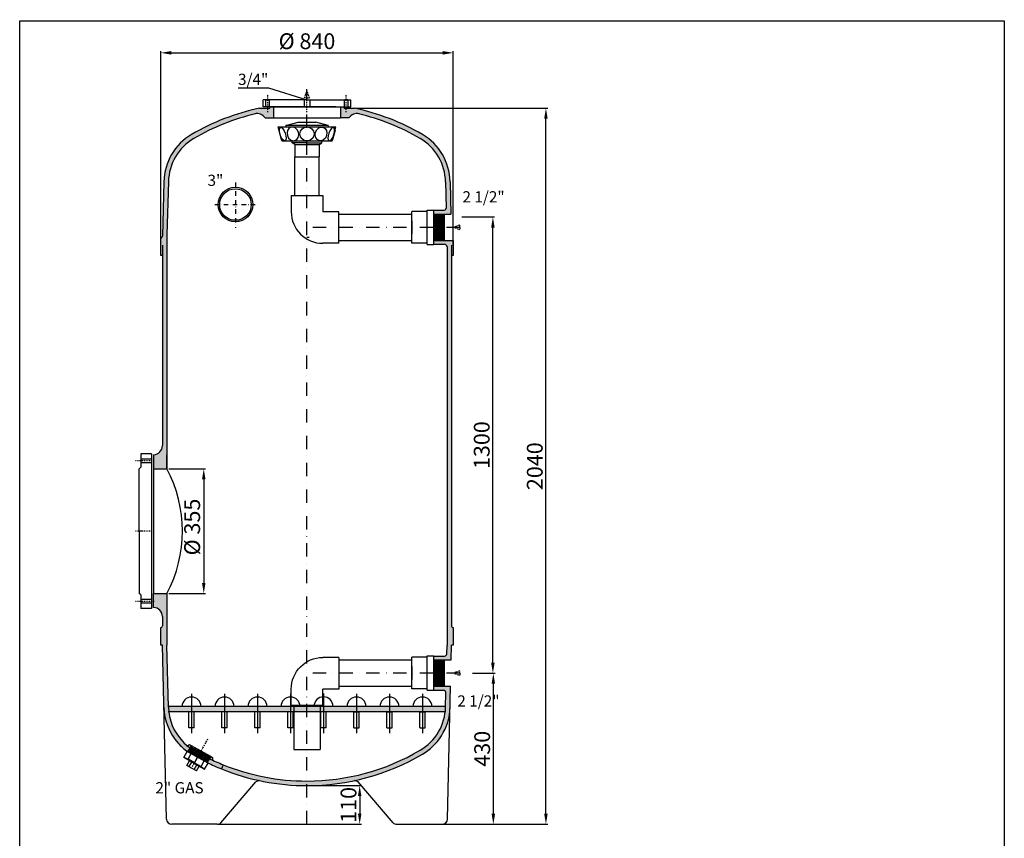
# Model space of a CAD drawing. Units: millimetres. Extents: x 5669 to 8475, y -1414 to 2638.
import ezdxf

# ---------------------------------------------------------------- set-up
doc = ezdxf.new("R2010")
doc.units = ezdxf.units.MM
for name, pattern in [('DASHDOT', [25.4, 12.7, -6.35, 0, -6.35]), ('TRAZO_Y_PUNTO2', [12.7, 6.35, -3.175, 0, -3.175]), ('TRAZOS2', [9.524999999999999, 6.35, -3.175])]:
    doc.linetypes.add(name, pattern=pattern)
doc.layers.add('ayuda', color=40, linetype='Continuous', plot=False)
for name, color, linetype in [('Contorno', 4, 'Continuous'), ('cotas', 9, 'Continuous'), ('ejes', 1, 'TRAZO_Y_PUNTO2'), ('molde', 4, 'Continuous'), ('sombra', 4, 'Continuous')]:
    doc.layers.add(name, color=color, linetype=linetype)
doc.styles.add('TextoCota', font='arial.ttf')
doc.dimstyles.new('ISO-25', dxfattribs={"dimtxt": 2.5, "dimasz": 2.5, "dimexe": 1.25, "dimexo": 0.625, "dimtad": 1, "dimtxsty": 'Standard', "dimcen": 2.5, "dimadec": 0, "dimazin": 0, "dimtfac": 1, "dimtmove": 0, "dimatfit": 3, "dimfxl": 1, "dimarcsym": 0})

# ---------------------------------------------------------------- blocks, each defined once
blk = doc.blocks.new('A$C6D462950')
for p, q in [((-8.206594846368716, -5.892047738598194e-07), (-1.868997173914977e-06, 26.03186930054108)), ((0, 0), (-8.206594846368716, -5.892047738598194e-07)), ((8.206595646900041, 0), (8.005313247849699e-07, 26.03186930054108))]:
    blk.add_line(p, q)
blk = doc.blocks.new('*D1')
at = {"layer": 'cotas', "color": 7, "lineweight": -2, "transparency": 16777216}
for p, q in [((6959.623806142949, 776.4309815493234), (7023.795886833562, 776.4309815493234)), ((7018.795886833562, 376.4309815493235), (7018.795886833562, 746.4309815493234))]:
    blk.add_line(p, q, dxfattribs=at)
at = {"layer": 'cotas', "color": 7, "transparency": 16777216}
for points in [[(7013.795886833562, 746.4309815493234), (7023.795886833562, 746.4309815493234), (7018.795886833562, 776.4309815493234)], [(7013.795886833562, 376.4309815493235), (7023.795886833562, 376.4309815493235), (7018.795886833562, 346.4309815493235)]]:
    blk.add_solid(points, dxfattribs=at)
at = {"layer": 'Defpoints', "color": 0, "transparency": 16777216}
for p in [(6954.623806142949, 776.4309815493234), (7018.795886833562, 776.4309815493234), (7018.795886833559, 346.4309815493235)]:
    blk.add_point(p, dxfattribs=at)
at = {"layer": 'cotas', "color": 7, "transparency": 16777216, "insert": (6992.804754500683, 561.4309815493245), "char_height": 45, "attachment_point": 5, "rotation": 90, "style": 'TextoCota'}
blk.add_mtext('430', dxfattribs=at)
blk = doc.blocks.new('*D2')
at = {"layer": 'cotas', "color": 7, "lineweight": -2, "transparency": 16777216}
for p, q in [((6928.645891790752, 2076.430981549323), (7022.514539495788, 2076.430981549323)), ((7017.514539495787, 806.4309815493234), (7017.514539495787, 2046.430981549323)), ((6959.623806142949, 776.4309815493234), (7022.514539495787, 776.4309815493234))]:
    blk.add_line(p, q, dxfattribs=at)
at = {"layer": 'cotas', "color": 7, "transparency": 16777216}
for points in [[(7012.514539495787, 2046.430981549323), (7022.514539495787, 2046.430981549323), (7017.514539495788, 2076.430981549323)], [(7012.514539495787, 806.4309815493234), (7022.514539495787, 806.4309815493234), (7017.514539495787, 776.4309815493234)]]:
    blk.add_solid(points, dxfattribs=at)
at = {"layer": 'Defpoints', "color": 0, "transparency": 16777216}
for p in [(6923.645891790752, 2076.430981549323), (7017.514539495788, 2076.430981549323), (6954.623806142949, 776.4309815493234)]:
    blk.add_point(p, dxfattribs=at)
at = {"layer": 'cotas', "color": 7, "transparency": 16777216, "insert": (6991.523407162908, 1426.430981549324), "char_height": 45, "attachment_point": 5, "rotation": 90, "style": 'TextoCota'}
blk.add_mtext('1300', dxfattribs=at)
blk = doc.blocks.new('*D3')
at = {"layer": 'cotas', "color": 7, "lineweight": -2, "transparency": 16777216}
for p, q in [((6627.785148258824, 2386.430981549324), (7173.660616622376, 2386.430981549323)), ((7168.660616622376, 376.4371162614427), (7168.660616622376, 2356.430981549323)), ((6851.0237791071, 346.4371162614427), (7173.660616622376, 346.4371162614427))]:
    blk.add_line(p, q, dxfattribs=at)
at = {"layer": 'cotas', "color": 7, "transparency": 16777216}
for points in [[(7163.660616622376, 2356.430981549324), (7173.660616622376, 2356.430981549323), (7168.660616622376, 2386.430981549323)], [(7163.660616622376, 376.4371162614427), (7173.660616622376, 376.4371162614427), (7168.660616622376, 346.4371162614427)]]:
    blk.add_solid(points, dxfattribs=at)
at = {"layer": 'Defpoints', "color": 0, "transparency": 16777216}
for p in [(6622.785148258824, 2386.430981549324), (7168.660616622376, 2386.430981549323), (6846.0237791071, 346.4371162614427)]:
    blk.add_point(p, dxfattribs=at)
at = {"layer": 'cotas', "color": 7, "transparency": 16777216, "insert": (7142.684832174899, 1366.434048905384), "char_height": 45, "attachment_point": 5, "rotation": 90, "style": 'TextoCota'}
blk.add_mtext('2040', dxfattribs=at)
blk = doc.blocks.new('*D4')
at = {"layer": 'cotas', "color": 7, "lineweight": -2, "transparency": 16777216}
for p, q in [((6492.785148258782, 456.4385081799838), (6642.915948131624, 456.4385081799838)), ((6637.915948131624, 426.4385081799838), (6637.915948131624, 376.4248468134159)), ((6236.572266220184, 346.424846813416), (6642.915948131624, 346.4248468134159))]:
    blk.add_line(p, q, dxfattribs=at)
at = {"layer": 'cotas', "color": 7, "transparency": 16777216}
for points in [[(6632.915948131624, 426.4385081799838), (6642.915948131624, 426.4385081799838), (6637.915948131624, 456.4385081799838)], [(6632.915948131624, 376.4248468134159), (6642.915948131624, 376.4248468134159), (6637.915948131624, 346.4248468134159)]]:
    blk.add_solid(points, dxfattribs=at)
at = {"layer": 'Defpoints', "color": 0, "transparency": 16777216}
for p in [(6487.785148258782, 456.4385081799838), (6231.572266220184, 346.424846813416), (6637.915948131624, 346.4248468134159)]:
    blk.add_point(p, dxfattribs=at)
at = {"layer": 'cotas', "color": 7, "transparency": 16777216, "insert": (6611.940163684148, 401.4385081799849), "char_height": 45, "attachment_point": 5, "rotation": 90, "style": 'TextoCota'}
blk.add_mtext('110', dxfattribs=at)
blk = doc.blocks.new('*D5')
at = {"layer": 'cotas', "color": 7, "lineweight": -2, "transparency": 16777216}
for p, q in [((6070.785148258781, 1996.430981549285), (6070.785148258781, 2549.159559532376)), ((6100.785148258781, 2544.159559532376), (6874.785148258782, 2544.159559532376)), ((6904.785148258782, 1996.430981549285), (6904.785148258782, 2549.159559532376))]:
    blk.add_line(p, q, dxfattribs=at)
at = {"layer": 'cotas', "color": 7, "transparency": 16777216}
for points in [[(6100.785148258781, 2549.159559532376), (6100.785148258781, 2539.159559532376), (6070.785148258781, 2544.159559532376)], [(6874.785148258782, 2549.159559532376), (6874.785148258782, 2539.159559532376), (6904.785148258782, 2544.159559532376)]]:
    blk.add_solid(points, dxfattribs=at)
at = {"layer": 'Defpoints', "color": 0, "transparency": 16777216}
for p in [(6904.785148258782, 2544.159559532376), (6070.785148258781, 1991.430981549285), (6904.785148258782, 1991.430981549285)]:
    blk.add_point(p, dxfattribs=at)
at = {"layer": 'cotas', "color": 7, "transparency": 16777216, "insert": (6487.785148258783, 2571.393870582854), "char_height": 45, "attachment_point": 5, "style": 'TextoCota'}
blk.add_mtext('%%C 840', dxfattribs=at)
blk = doc.blocks.new('*D6')
at = {"layer": 'cotas', "color": 7, "lineweight": -2, "transparency": 16777216}
for p, q in [((6093.781556423062, 1358.930981549323), (6198.597195681076, 1358.930981549323)), ((6193.597195681076, 1328.930981549323), (6193.597195681076, 1033.930981549323)), ((6093.781556423061, 1003.930981549323), (6198.597195681076, 1003.930981549323))]:
    blk.add_line(p, q, dxfattribs=at)
at = {"layer": 'cotas', "color": 7, "transparency": 16777216}
for points in [[(6188.597195681076, 1328.930981549323), (6198.597195681076, 1328.930981549323), (6193.597195681076, 1358.930981549323)], [(6188.597195681076, 1033.930981549323), (6198.597195681076, 1033.930981549323), (6193.597195681076, 1003.930981549323)]]:
    blk.add_solid(points, dxfattribs=at)
at = {"layer": 'Defpoints', "color": 0, "transparency": 16777216}
for p in [(6088.781556423062, 1358.930981549323, -0.0001877986912760083), (6088.781556423061, 1003.930981549323, -0.0001877986912760083), (6193.597195681076, 1003.930981549323)]:
    blk.add_point(p, dxfattribs=at)
at = {"layer": 'cotas', "color": 7, "transparency": 16777216, "insert": (6166.362884630599, 1193.196629083393), "char_height": 45, "attachment_point": 5, "rotation": 90, "style": 'TextoCota'}
blk.add_mtext('Ø 355', dxfattribs=at)
blk = doc.blocks.new('A$C0E566FAA')
for p, q in [((136.1249999049442, 136.1249998836499), (89.99999990494396, 136.1249998836499)), ((136.1249999049442, 136.1249998836499), (136.1249999049445, 46.12499988364993)), ((-9.505603770776361e-08, -1.163502929557581e-07), (-9.505603770776361e-08, 46.12499988364993)), ((89.99999990494396, -1.163502929557581e-07), (89.99999990494447, 46.12499988364993)), ((136.1249999049445, 46.12499988364993), (89.99999990494447, 46.12499988364993)), ((-9.505603770776361e-08, -1.163502929557581e-07), (89.99999990494396, -1.163502929557581e-07))]:
    blk.add_line(p, q)
blk.add_arc((89.99999990494396, 46.12499988364993), 89.99999999999987, 90, 180)
blk = doc.blocks.new('A$C4CF70238')
at = {"layer": 'Contorno'}
for p, q in [((1.573795316289761e-07, 15.66609940546732), (1.573795316289761e-07, 35.66609940546732)), ((125.0000001573796, 35.66609940546732), (1.573795316289761e-07, 35.66609940546732)), ((8.000000157379588, 15.66609940546732), (8.000000157379588, 35.66609940546732)), ((8.54965926630797, 35.66609940546732), (17.45034104845121, 35.66609940546732)), ((18.00000015737959, 15.66609940546732), (18.00000015737959, 35.66609940546732)), ((117.1388330178824, 35.66609940546732), (117.1388330178824, 15.66609940546755)), ((125.0000001573796, 35.66609940546732), (250.0000001573796, 35.66609940546732)), ((132.861167296877, 35.66609940546732), (132.861167296877, 15.66609940546755)), ((232.0000001573796, 15.66609940546732), (232.0000001573796, 35.66609940546732)), ((241.4503410484512, 35.66609940546732), (232.549659266308, 35.66609940546732)), ((232.549659266308, 35.66609940546732), (241.4503410484512, 35.66609940546732)), ((242.0000001573796, 15.66609940546732), (242.0000001573796, 35.66609940546732)), ((250.0000001573796, 15.66609940546732), (250.0000001573796, 35.66609940546732)), ((125.0000001573796, 15.66609940546732), (1.573795316289761e-07, 15.66609940546732)), ((207.5000001573796, 15.66609940546732), (125.0000001573796, 15.66609940546732)), ((207.5000001573796, 15.66609940546732), (250.0000001573796, 15.66609940546732))]:
    blk.add_line(p, q, dxfattribs=at)
for points in [[(105.0000001573796, 15.66381680402719), (105.0000001573796, 15.66609940546732)], [(145.0000001573796, 15.66381680402719), (145.0000001573796, 15.66609940546732)]]:
    blk.add_lwpolyline(points, dxfattribs=at)
at = {"layer": 'ejes', "color": 0, "ltscale": 0.5}
for p, q in [((13.00000015737959, 1.133114437834593e-07), (13.00000015737959, 51.33219869762274)), ((125.0000001573796, 1.133114437834593e-07), (125.0000001573796, 51.33219869762274)), ((237.0000001573796, 1.133114437834593e-07), (237.0000001573796, 51.33219869762274))]:
    blk.add_line(p, q, dxfattribs=at)
blk = doc.blocks.new('A$C1A3E1C98')
at = {"layer": 'Contorno'}
for p, q in [((38.09534408221998, 38.35059048023572), (1.152740836118937e-07, 38.35059048023595)), ((1.152740765064664e-07, 8.350590480236178), (1.152740836118937e-07, 38.35059048023595)), ((14.5000001152741, 8.350590480236193), (14.5000001152741, 38.35059048023574)), ((25.5000001152741, 8.350590480236178), (25.5000001152741, 38.35059048023572)), ((38.09534408221998, 38.35059048023572), (42.55357811675074, 43.35059048023618)), ((220.0000001152741, 43.35059048023641), (42.55357811675074, 43.35059048023618)), ((220.0000001152741, 43.35059048023641), (397.4464221137971, 43.35059048023641)), ((401.9046561483275, 38.35059048023618), (397.4464221137971, 43.35059048023641)), ((440.0000001152741, 38.35059048023641), (401.9046561483275, 38.35059048023618)), ((414.5000001152741, 8.350590480236406), (414.5000001152741, 38.35059048023618)), ((425.500000115274, 8.350590480236647), (425.5000001152741, 38.35059048023597)), ((440.0000001152741, 8.350590480236406), (440.0000001152741, 38.35059048023641)), ((440.0000001152741, 8.350590480236406), (1.152740765064664e-07, 8.350590480236178))]:
    blk.add_line(p, q, dxfattribs=at)
at = {"layer": 'ejes', "color": 0, "ltscale": 0.5}
for p, q in [((20.00000011527408, -1.189646354760043e-07), (20.0000001152741, 53.45666577553357)), ((220.0000001152741, -1.189646354760043e-07), (220.0000001152741, 53.45666577553357)), ((420.0000001152741, -1.189646354760043e-07), (420.0000001152741, 53.45666577553357))]:
    blk.add_line(p, q, dxfattribs=at)
blk = doc.blocks.new('A$C6283482B')
for p, q in [((2.891192707465962e-08, 85.00000015065689), (165.0000000289117, 85.0000001506578)), ((10.42872171142517, 45.00000015065802), (2.891192707465962e-08, 85.00000015065689)), ((22.50000002891147, 89.50502396732259), (57.50000002891193, 98.3161653166062)), ((142.5000000289117, 89.50502396732327), (22.5000000289117, 89.50502396732236)), ((22.5000000289117, 89.50502396732236), (22.50000002891193, 85.00000015065802)), ((57.50000002891147, 98.31616531660598), (107.5000000289117, 98.31616531660643)), ((142.5000000289117, 89.50502396732304), (107.5000000289122, 98.3161653166062)), ((142.5000000289117, 89.50502396732327), (142.5000000289119, 85.0000001506578)), ((154.5712783463981, 45.00000015065757), (165.0000000289117, 85.0000001506578)), ((162.6048146692185, 75.81312017586879), (155.4783608037822, 48.47917040756306)), ((10.42872171142517, 45.00000015065802), (154.5712783463981, 45.00000015065757)), ((40.36899734360486, 40.04676807364376, 1.132672211793385e-05), (40.36899734360486, 45.00000015065802)), ((47.50000002891193, 35.00000015065802), (40.36899734360486, 40.04676807364376, 1.132672211793385e-05)), ((82.50000002891215, 40.04676807364376, 2.54953141671486e-05), (40.36899734360804, 40.04676807364353, 2.486228657842139e-05)), ((47.50000002891147, 35.00000015065825), (47.5000000289117, 1.506587068433873e-07)), ((47.50000002891147, 35.00000015065848), (117.5000000289117, 35.00000015065802, -1.051765407566647e-06)), ((49.7239594940188, 35.00000015065802, -1.463189640391445e-05), (117.5000000289149, 35.00000015065825, -1.458732986805419e-05)), ((82.50000002891147, 40.04676807364376, 2.54953141671486e-05), (124.6310027142156, 40.04676807364331, 2.486228657842139e-05)), ((117.5000000289117, 35.0000001506578), (124.6310027142188, 40.04676807364353, 1.132672211793385e-05)), ((117.5000000289115, 35.00000015065825, 2.944943141223042e-06), (117.5000000289115, 1.506566604803083e-07, 4.572853007089483e-06)), ((124.6310027142188, 40.04676807364353, 1.132672211793385e-05), (124.6310027142188, 45.0000001506578)), ((47.5000000289117, 1.506587068433873e-07), (117.5000000289112, 1.506587068433873e-07, -1.463189640391432e-05))]:
    blk.add_line(p, q)
blk.add_circle((82.50000002891079, 65.0000001506578), 20)
for centre, major_axis, ratio in [((13.41375599466187, 64.65472937785921), (-6.329003709694206, 18.97218258510788), 0.3816017083928351), ((122.6688984110533, 65.01695282205901), (5.943992936238661, 19.09630718159774), 0.8227114603411179)]:
    blk.add_ellipse(centre, major_axis=major_axis, ratio=ratio)
at = {"extrusion": (0, 0, -1)}
for centre, major_axis, ratio in [((42.33110164677009, 65.01695282205901), (-5.943992936238661, 19.09630718159774), 0.8227114603411179), ((151.5862440631615, 64.65472937785921), (6.329003709694206, 18.97218258510788), 0.3816017083928351)]:
    blk.add_ellipse(centre, major_axis=major_axis, ratio=ratio, dxfattribs=at)
blk = doc.blocks.new('A$C4A491836')
blk.add_blockref('A$C6283482B', (-3.610216481320094e-06, -2.935574684670428e-06, 1.0128319974657e-05))
blk = doc.blocks.new('A$C626B5127')
for p, q in [((2.222573129984085e-07, 4.100726213107919), (2.222573129984085e-07, 94.10072621310769)), ((44.00000022225731, 94.10072621310792), (2.222573129984085e-07, 94.10072621310769)), ((44.00000022225731, 98.2014524763083), (63.00000022225731, 98.20145247630921)), ((44.00000022225728, -5.00929218105739e-08), (44.00000022225731, 98.2014524763083)), ((63.00000022225734, -5.009314918424934e-08), (63.00000022225731, 98.20145247630921)), ((63.00000022225726, 86.60072621310746), (93.00000022225731, 86.60072621310769)), ((64.16936566654886, 11.60072621310769), (64.17271185582618, 86.60072621310792)), ((65.34124066771503, 11.60072621310769), (65.34458685699227, 86.60072621310792)), ((66.51311566888074, 11.60072621310769), (66.51646185815889, 86.60072621310792)), ((67.68499067004717, 11.60072621310769), (67.68833685932532, 86.60072621310792)), ((68.85686567121382, 11.60072621310769), (68.8602118604914, 86.60072621310792)), ((70.02874067238025, 11.60072621310769), (70.03208686165772, 86.60072621310792)), ((71.20061567354651, 11.60072621310769), (71.2039618628246, 86.60072621310792)), ((72.37249067471299, 11.60072621310769), (72.37583686399114, 86.60072621310792)), ((73.54436567587948, 11.60072621310769), (73.54771186515757, 86.60072621310792)), ((74.71624067704562, 11.60072621310769), (74.71958686632308, 86.60072621310792)), ((75.88811567821205, 11.60072621310769), (75.89146186748945, 86.60072621310792)), ((77.05999067937819, 11.60072621310769), (77.0633368686556, 86.60072621310792)), ((78.23186568054507, 11.60072621310769), (78.23521186982191, 86.60072621310792)), ((79.40374068171087, 11.60072621310769), (79.40708687098896, 86.60072621310792)), ((80.57561568287781, 11.60072621310769), (80.5789618721546, 86.60072621310769)), ((81.74749068404373, 11.60072621310769), (81.75083687332182, 86.60072621310769)), ((82.91936568520964, 11.60072621310769), (82.92271187448841, 86.60072621310769)), ((84.09213760477638, 86.60072621310769), (84.0921376047749, 11.60072621310769)), ((85.26150304906827, 11.60072621310769), (85.26484923834568, 86.60072621310769)), ((86.43337805023435, 11.60072621310769), (86.43672423951182, 86.60072621310769)), ((87.60525305140033, 11.60072621310769), (87.60859924067836, 86.60072621310769)), ((88.7771280525667, 11.60072621310769), (88.78047424184479, 86.60072621310769)), ((89.94900305373329, 11.60072621310769), (89.95234924301076, 86.60072621310769)), ((91.12087805489972, 11.60072621310769), (91.12422424417713, 86.60072621310769)), ((92.29275305606598, 11.60072621310769), (92.29609924534407, 86.60072621310769)), ((93.00000022225737, 11.60072621310769), (93.00000022225737, 86.60072621310769)), ((2.222576540589216e-07, 67.85072621310769), (2.222573129984085e-07, 30.35072621310792)), ((44.00000022225731, 4.100726213107919), (2.222573129984085e-07, 4.100726213107919)), ((63.00000022225728, 11.60072621310746), (93.00000022225743, 11.60072621310769)), ((44.00000022225728, -5.00929218105739e-08), (63.00000022225734, -5.009314918424934e-08))]:
    blk.add_line(p, q)
blk = doc.blocks.new('A$C1AF832A7')
for p, q in [((14.07766735030336, 57.62235790443469), (41.79527637458381, 42.65625787880822)), ((15.5030102098869, 60.26213019246188), (43.22061923416771, 45.29603016683495)), ((16.92835306947032, 62.90190248048884), (44.64596209375162, 47.93580245486169)), ((18.35369592905386, 65.5416747685158), (46.07130495333553, 50.57557474288865)), ((19.77903878863725, 68.18144705654277), (47.49664781291943, 53.21534703091538)), ((76.58428425140323, 40.78657364088144), (21.54583052524089, 70.65118338923094)), ((26.92388827213148, 67.73297648221819), (48.92199067250334, 55.85511931894212)), ((-5.2914998605047e-08, 36.81204122053191), (9.502285677642618, 54.41052314070953)), ((29.91741921139004, 20.6581554785846), (-5.2914998605047e-08, 36.81204122053191)), ((12.14769464673321, 32.59528401563898), (-5.2914998605047e-08, 36.81204122053191)), ((8.975896606133063, 14.91858833693755), (16.10261090405078, 28.11744977707144)), ((69.3371242060656, 22.10275165691678), (9.502285677642618, 54.41052314070953)), ((12.1476946467323, 32.59528401563762), (20.6707142308091, 48.38013939767734)), ((30.89668535787172, 22.47178201672227), (12.14769464673321, 32.59528401563898)), ((12.65232449071971, 54.98258561640773), (40.3699335149999, 40.01648559078126)), ((29.91741921139095, 20.65815547858438), (39.41970494194487, 38.25663739876495)), ((68.08754253909851, 25.05038556525324), (40.3699335149999, 40.0164855907808)), ((69.51288539868207, 27.69015785327952), (41.7952763745829, 42.65625787880822)), ((70.93822825826572, 30.32993014130648), (43.22061923416589, 45.29603016683564)), ((72.36357111784986, 32.96970242933412), (44.6459620937498, 47.93580245486214)), ((73.78891397743314, 35.60947471735972), (46.07130495333371, 50.57557474288956)), ((75.2142568370165, 38.24924700538622), (47.4966478129158, 53.21534703091697)), ((70.92009307287157, 43.97726215566695), (48.9219906724997, 55.85511931894348)), ((49.64567606901386, 12.34828001780647), (58.1686956530861, 28.1331353998487)), ((70.9200930727215, 43.97726215574789), (76.31013178176221, 41.0812443039124)), ((36.60551322081068, -2.600363586680032e-07), (8.975896606133063, 14.91858833693755)), ((15.51787414272752, 11.38625298678789), (22.64458844064706, 24.58511442692156)), ((29.91741921139004, 20.6581554785846), (59.83483847550801, 4.504269736738024)), ((30.06353568421622, 3.532335090112838), (37.19024998213393, 16.73119653024628)), ((30.89668535787172, 22.47178201672295), (41.3289960984643, 16.83886447663645)), ((30.89668535787263, 22.47178201672182), (49.64567606901477, 12.34828001780897)), ((36.60551322081068, -2.600363586680032e-07), (43.7322275187293, 13.19886118009822)), ((49.64567606901477, 12.34828001780829), (59.83483847550801, 4.504269736738024)), ((59.83483847550801, 4.504269736738024), (69.3371242060656, 22.10275165691678))]:
    blk.add_line(p, q)
at = {"layer": 'Contorno'}
for p, q in [((15.81451028947671, 73.7314759186329), (7.822082677342081, 68.35272614876135)), ((11.7020959176642, 53.22273742438983), (21.20438164822085, 70.82121934456973)), ((21.20438164822085, 70.82121934456973), (15.81451028947671, 73.7314759186329)), ((67.13731396604226, 23.29053737323443), (76.63959969660073, 40.88901929341387)), ((76.63959969660073, 40.88901929341387), (82.02947105534486, 37.9787627193507)), ((82.02947105534486, 37.9787627193507), (81.9162512238513, 28.34564123709674))]:
    blk.add_line(p, q, dxfattribs=at)
at = {"layer": 'ejes', "ltscale": 0.5}
for p, q in [((54.34176509429875, 65.89268342488117), (68.2291430956779, 91.61247102188486)), ((22.24475737184861, 6.448184899758417), (54.34176509429875, 65.89268342488117))]:
    blk.add_line(p, q, dxfattribs=at)

msp = doc.modelspace()

# ---------------------------------------------------------------- hatches: boundary and pattern name
at = {"layer": 'sombra'}
h = msp.add_hatch(color=256, dxfattribs=at)
h.dxf.hatch_style = 1
h.paths.add_polyline_path([(6392.78514825878, 2390.490981549284), (6381.62014825878, 2390.490981549284), (6381.620148258779, 2386.430981549285), (6352.785148258783, 2386.430981549285, 0.08047664151170364), (6158.947608035332, 2311.288144843169, 0.2598317205037639), (6079.93650559643, 2177.037434275562), (6075.918397548001, 2021.433127418382, -0.422389591478828), (6070.785148258781, 2016.438508179877), (6070.785148258781, 1966.438508179945), (6075.799381015008, 1966.438508179945), (6075.799381015008, 1425.799328749667, -0.4055619379999535), (6050.52387722713, 1398.977975921962), (6050.52387722713, 1358.930981549467), (6088.781556423062, 1358.930981549467), (6088.781556423062, 1996.438508179983), (6088.780524377954, 2026.091810153851), (6092.932908474068, 2176.731636561177, -0.2598317205031281), (6165.524358839801, 2300.074476894816, -0.07378054142347204), (6338.943138716317, 2369.971404741982, -0.3298818142936261), (6368.451044199268, 2358.653084672882), (6392.78514825878, 2358.653084672882)])
h.paths.add_polyline_path([(6487.78514825878, 681.4385081799837), (6092.910715623534, 681.4385081799837, 0.02558433050093697), (6093.917450482622, 666.438508179984), (6487.78514825878, 666.438508179984)])
h.paths.add_polyline_path([(6882.658549742326, 681.4385081799837), (6487.78514825878, 681.4385081799835), (6487.78514825878, 666.4385081799837), (6881.65152680068, 666.4385081799837, 0.02558436337868888)])
h.paths.add_polyline_path([(6904.785148258821, 906.4385081799837), (6904.785148258781, 856.4385081799842), (6899.78514825878, 856.4385081799842), (6898.843794691001, 814.577117390942), (6849.284131495277, 814.5771173909416), (6849.284131495277, 825.5771173909409), (6876.860610605859, 825.5588326422899, 0.4352512842524205), (6886.235442470896, 831.3750680506157), (6886.788745381151, 856.7443058947481), (6886.788745381151, 1966.744306616818), (6886.788635576851, 1991.692399080825, 0.3963179742681506), (6879.356715523384, 1998.561499128943), (6849.284131495277, 1998.577117390903), (6849.284131495277, 2009.577117390903), (6904.785148258815, 2009.577117390904), (6904.785148258782, 1966.438508179946), (6899.822025249709, 1966.438508179946), (6899.651898902635, 911.4327851354637, 0.422369405415135)])
edge = h.paths.add_edge_path()
edge.add_arc((6239.892233321097, 683.7694855112959), 159.9999999999941, 181.3478872801981, 235.1911031501726)
edge.add_line((6148.557662393678, 552.3997928363787), (6154.916507869011, 563.8189703648823))
edge.add_arc((6239.892233321103, 683.769485511299), 147.0000000000002, 181.3478872801986, 234.68535876118722, ccw=False)
edge.add_line((6092.932908474068, 680.3116190443097), (6088.781551136412, 856.7443058947506))
edge.add_line((6088.781551136412, 856.7443058947506), (6088.780524377953, 916.0918101538891))
edge.add_line((6088.780524377953, 916.0918101538891), (6088.781556423062, 1003.93098154918))
edge.add_line((6088.781556423062, 1003.93098154918), (6050.52387722713, 1003.93098154918))
edge.add_line((6050.52387722713, 1003.93098154918), (6050.52387722713, 963.8839871766845))
edge.add_arc((6049.251340539964, 937.2466661888193), 26.66769992014212, 1.29051461073999, 87.26490547780247, ccw=False)
edge.add_line((6075.912276239078, 937.8472714489214), (6075.918397545738, 911.4331372206652))
edge.add_arc((6070.92302318751, 911.4319795999754), 4.995374492360871, -91.58159410278762, 0.013277639243710837, ccw=False)
edge.add_line((6070.78514825878, 906.4385081799153), (6070.78514825878, 856.4385081799837))
edge.add_line((6070.78514825878, 856.4385081799837), (6075.785148258782, 856.4385081799837))
edge.add_line((6075.785148258782, 856.4385081799837), (6079.936505596438, 680.0058213295407))
h = msp.add_hatch(color=256, dxfattribs=at)
h.dxf.hatch_style = 1
h.paths.add_polyline_path([(6895.633790921127, 2177.037434275958, 0.2598317205031039), (6816.622688482235, 2311.288144843169, 0.08047664151177633), (6622.785148258599, 2386.430981549324), (6593.95014825878, 2386.430981549285), (6593.95014825878, 2390.490981549285), (6582.78514825878, 2390.490981549285), (6582.78514825878, 2358.653084672882), (6607.145148258781, 2358.653084672882, -0.3304273249027476), (6636.627157801247, 2369.971404741983, -0.07378054142347361), (6810.045937677765, 2300.074476894816, -0.2598317205021191), (6882.637388043485, 2176.731636561733), (6884.661304981807, 2101.454291050286, -0.3164838772633645), (6876.290469607394, 2095.574336039804), (6876.860610605859, 2095.558832642252), (6849.284131495277, 2095.577117390903), (6849.284131495277, 2084.577117390903), (6897.973485266957, 2084.577117390903)])
h = msp.add_hatch(color=256, dxfattribs=at)
h.dxf.hatch_style = 1
h.paths.add_polyline_path([(6896.961441749824, 739.5771173909419), (6849.284131495277, 739.5771173909415), (6849.284131495277, 728.5771173909415), (6875.12365083033, 728.5636975803417, -0.4354949317646272), (6883.538825933003, 721.7688651901309), (6882.642338542638, 680.5767034145381, -0.1282447762511029), (6862.365709681791, 609.2136499332242, -0.1277883062853313), (6810.049304349641, 556.9741326127844, -0.1334011234986517), (6487.785148258779, 469.4385081799838), (6487.785148258779, 456.4385081799837, 0.1334010922941135), (6816.626444165633, 545.7606927917059, 0.1189777873957857), (6870.669889824413, 597.8831694652696, 0.1296273380332997), (6895.468927882202, 675.6135957652517)])
h = msp.add_hatch(color=256, dxfattribs=at)
h.dxf.hatch_style = 1
h.paths.add_polyline_path([(6158.287889550139, 569.8732778775407), (6152.936300874027, 572.8533458687772), (6147.593786338672, 569.357962120378, 0.01561885876926041), (6154.916507869011, 563.8189703648825)])
h.paths.add_polyline_path([(6218.680956105727, 536.242994343555), (6213.329367429615, 539.2230623347915), (6209.980694547903, 533.2095351513609, 0.003705005951728271), (6218.505502025594, 529.1556616933499)])
h.paths.add_polyline_path([(6209.980694547903, 533.2095351513608), (6203.64603697554, 521.8337941175992, 0.01700964111391013), (6244.041647921789, 503.8707862587254), (6248.916525686409, 515.9221598756992, -0.01672518839630057)])
h = msp.add_hatch(color=256, dxfattribs=at)
h.dxf.hatch_style = 1
edge = h.paths.add_edge_path()
edge.add_line((6248.916165549284, 515.9212695668076), (6244.041288351132, 503.8698973502126))
edge.add_arc((6487.785148258778, 1106.43850817997), 649.9999999999857, 247.9762710003768, 270.0000000000002)
edge.add_line((6487.785148258779, 456.438508179984), (6487.785148258779, 469.4385081799838))
edge.add_arc((6487.785148258776, 1106.438508179963), 636.9999999999793, 247.97627100037658, 270.0000000000003, ccw=False)

# ---------------------------------------------------------------- linework, layer by layer
for p, q in [((6291.234736602127, 2444.654747232796), (6378.252355912377, 2444.654747232796)), ((6378.252355912377, 2444.654747232796), (6487.785148908812, 2410.49097467333)), ((6392.78514825878, 2390.490981549285), (6582.78514825878, 2390.49097467333)), ((6392.78514825878, 2358.653084672881), (6582.78514825878, 2358.653084672882)), ((6452.783239509365, 2137.555981549285, 8.024562517797379e-07), (6452.783239509368, 2248.030144803284, 8.024562517797379e-07)), ((6522.783239509368, 2137.555981549286, -1.382944015214417e-05), (6522.783239509368, 2248.030144803284, -1.382944015214417e-05)), ((6786.284131495277, 2083.930981549285), (6578.909131495278, 2083.930981549285)), ((6786.284131495276, 2008.930981549285), (6578.909131495278, 2008.930981549284)), ((6050.52387722713, 1358.930981549467), (6050.52387722713, 1003.93098154918)), ((6786.284131495277, 813.9309815493234), (6578.909131495278, 813.9309815493234)), ((6849.284131495277, 734.8302552861219), (6849.284131495277, 818.0317078125263)), ((6849.284131495277, 746.5417614271419), (6849.284131495277, 816.4309815493225)), ((6786.284131495276, 738.9309815493239), (6578.909131495278, 738.930981549323)), ((6450.28514825878, 685.305981549323), (6450.28514825878, 559.6544069922038)), ((6525.285148258775, 685.305981549323), (6525.285148258775, 559.6544069922038)), ((6450.28514825878, 559.6544069922038), (6525.285148258775, 559.6544069922038)), ((6248.916165549284, 515.9212695668076), (6244.041288351132, 503.8698973502126))]:
    msp.add_line(p, q)
at = {"linetype": 'DASHDOT'}
for p, q in [((6283.921244248867, 2175.0177446029), (6283.921244248867, 2045.066682565094)), ((6225.028151667425, 2111.925854426167), (6348.224168324909, 2111.925854426167))]:
    msp.add_line(p, q, dxfattribs=at)
at = {"color": 7}
for p, q in [((6158.785148258783, 718.3726536680522), (6158.785148258783, 605.7458758401469)), ((6252.785148258782, 718.3726536680522), (6252.785148258782, 605.7458758401469)), ((6346.785148258783, 718.3726536680521), (6346.785148258783, 605.7458758401468)), ((6440.78514825878, 718.372653668052), (6440.78514825878, 605.7458758401467)), ((6534.785148258779, 718.759282765001), (6534.785148258779, 605.7458758401467)), ((6628.785148258776, 718.3726536680521), (6628.785148258776, 605.7458758401468)), ((6722.785148258777, 718.3726536680522), (6722.785148258777, 605.7458758401469)), ((6816.785148258776, 718.3726536680522), (6816.785148258776, 605.7458758401469)), ((6151.393249125656, 620.7458758401472, 4.165485734120011e-07), (6151.393249125656, 666.438508179984, 4.165485734120011e-07)), ((6166.177047391906, 666.438508179984), (6151.393249125656, 666.438508179984)), ((6166.177047391906, 620.7458758401472), (6166.177047391906, 666.438508179984)), ((6245.393249125656, 620.7458758401472, 4.165485734120011e-07), (6245.393249125656, 666.438508179984, 4.165485734120011e-07)), ((6260.177047391905, 666.438508179984), (6245.393249125656, 666.438508179984)), ((6260.177047391905, 620.7458758401472), (6260.177047391905, 666.438508179984)), ((6339.393249125656, 620.745875840147, 4.165485734120011e-07), (6339.393249125656, 666.4385081799838, 4.165485734120011e-07)), ((6354.177047391906, 666.4385081799838), (6339.393249125656, 666.4385081799838)), ((6354.177047391906, 620.745875840147), (6354.177047391906, 666.4385081799838)), ((6433.393249125654, 620.7458758401469, 4.165485734120011e-07), (6433.393249125654, 666.4385081799837, 4.165485734120011e-07)), ((6448.177047391903, 666.4385081799837), (6433.393249125654, 666.4385081799837)), ((6448.177047391903, 620.7458758401469), (6448.177047391903, 666.4385081799837)), ((6527.393249125653, 620.7458758401469, 4.165485734120011e-07), (6527.393249125653, 666.4385081799837, 4.165485734120011e-07)), ((6542.177047391902, 666.4385081799837), (6527.393249125653, 666.4385081799837)), ((6542.177047391902, 620.7458758401469), (6542.177047391902, 666.4385081799837)), ((6621.393249125653, 620.745875840147), (6621.393249125653, 666.4385081799838)), ((6621.393249125653, 666.4385081799838), (6636.177047391902, 666.4385081799838)), ((6636.177047391902, 620.745875840147, 4.165485734120011e-07), (6636.177047391902, 666.4385081799838, 4.165485734120011e-07)), ((6715.393249125654, 620.7458758401472), (6715.393249125654, 666.438508179984)), ((6715.393249125654, 666.438508179984), (6730.177047391903, 666.438508179984)), ((6730.177047391903, 620.7458758401472, 4.165485734120011e-07), (6730.177047391903, 666.438508179984, 4.165485734120011e-07)), ((6809.393249125653, 620.7458758401472), (6809.393249125653, 666.438508179984)), ((6809.393249125653, 666.438508179984), (6824.177047391902, 666.438508179984)), ((6824.177047391902, 620.7458758401472, 4.165485734120011e-07), (6824.177047391902, 666.438508179984, 4.165485734120011e-07)), ((6166.177047391906, 620.7458758401472), (6151.393249125656, 620.7458758401472)), ((6260.177047391905, 620.745875840147), (6245.393249125656, 620.745875840147)), ((6354.177047391906, 620.745875840147), (6339.393249125656, 620.745875840147)), ((6448.177047391903, 620.7458758401469), (6433.393249125654, 620.7458758401469)), ((6542.177047391902, 620.7458758401469), (6527.393249125653, 620.7458758401469)), ((6621.393249125653, 620.745875840147), (6636.177047391902, 620.745875840147)), ((6715.393249125654, 620.7458758401472), (6730.177047391903, 620.7458758401472)), ((6809.393249125653, 620.7458758401472), (6824.177047391902, 620.7458758401472))]:
    msp.add_line(p, q, dxfattribs=at)
msp.add_lwpolyline([(8474.908299962937, -1414.248010630232), (5669.047149564751, -1414.248010630232), (5669.047149564751, 2634.924410025797), (8474.908299962937, 2634.924410025797)], close=True)
for radius in [49.5, 45]:
    msp.add_circle((6283.921244248867, 2111.925854426167), radius)
for centre, radius, start, end in [((5751.028391883047, 1181.430981549324), 381.5539937633916, 332.2766499623695, 27.72335003763043), ((6158.785148258783, 681.8379695433844), 27, 0, 180), ((6252.785148258782, 681.8379695433844), 27, 0, 180), ((6346.785148258783, 681.8379695433842), 27, 0, 180), ((6440.78514825878, 681.8379695433841), 27, 0, 180), ((6534.785148258779, 682.2245986403332), 27, 0, 180), ((6628.785148258776, 681.8379695433842), 27, 0, 180), ((6722.785148258777, 681.8379695433844), 27, 0, 180), ((6816.785148258776, 681.8379695433844), 27, 0, 180)]:
    msp.add_arc(centre, radius, start, end, dxfattribs=at)
at = {"layer": 'ayuda'}
msp.add_line((6487.784131495275, 2018.61941725085), (6494.427999445678, 2018.61941725085), dxfattribs=at)
at = {"layer": 'Contorno'}
for p, q in [((6381.620148258779, 2386.430981549285), (6381.62014825878, 2390.490981549284)), ((6392.78514825878, 2390.490981549285), (6392.78514825878, 2358.653084672882)), ((6582.78514825878, 2390.490981549285), (6582.78514825878, 2358.653084672882)), ((6593.95014825878, 2386.430981549285), (6593.95014825878, 2390.490981549284)), ((6368.42514825878, 2358.653084672882), (6392.78514825878, 2358.653084672882)), ((6607.145148258781, 2358.653084672882), (6582.78514825878, 2358.653084672882)), ((6075.799381015008, 1996.438508179983), (6075.799381015008, 1425.013674385583)), ((6088.781556423062, 1996.438508179983), (6088.781556423062, 1358.930981549467)), ((6899.826862937649, 1996.438508179984), (6899.651898837687, 911.4319796000428)), ((6886.788745381151, 1966.744306616818), (6886.788745381151, 856.7443058947515)), ((6088.781556423002, 1358.930981549467), (6088.781556423002, 1398.977975921962)), ((6088.781556423062, 1003.93098154918), (6088.781556423062, 911.4333522664937)), ((6075.912276239078, 937.8472714489262), (6075.91839767987, 911.4319795999755)), ((6743.99803029729, 346.424846813416), (6873.135330174509, 346.437116285231))]:
    msp.add_line(p, q, dxfattribs=at)
for points in [[(6467.785148908812, 2390.488698947844), (6467.785148908812, 2390.490981549284)], [(6507.785148908812, 2390.488698947844), (6507.785148908812, 2390.490981549284)]]:
    msp.add_lwpolyline(points, dxfattribs=at)
at = {"layer": 'ejes', "linetype": 'TRAZOS2', "ltscale": 0.5}
for p, q in [((6481.121393243529, 2415.784786425304), (6487.785146741155, 2436.922664775777)), ((6487.78514825878, 2415.784786903738), (6481.121393243529, 2415.784786425304)), ((6494.448903924063, 2415.784786903738), (6487.785148908812, 2436.922664775777)), ((6487.785148908812, 2415.784786903738), (6494.448903924063, 2415.784786903738)), ((6923.645891770971, 2046.70650509695), (6923.645891770971, 2053.370260762233)), ((6923.645891770971, 776.7065050969882), (6923.645891770971, 783.3702607622713))]:
    msp.add_line(p, q, dxfattribs=at)
at = {"layer": 'ejes', "ltscale": 6}
for p, q in [((6487.785148258779, 346.4385081799838), (6487.785148258785, 2440.490978111345)), ((6923.645891790752, 2046.430981549285), (6487.784131495274, 2046.430981549285)), ((6923.645891790752, 776.4309815493239), (6487.784131495274, 776.4309815493234))]:
    msp.add_line(p, q, dxfattribs=at)
at = {"layer": 'molde'}
for p, q in [((6352.785148908812, 2386.430981549285), (6381.620148258779, 2386.430981549285)), ((6381.62014825878, 2390.490981549284), (6392.78514825878, 2390.490981549284)), ((6582.78514825878, 2390.490981549285), (6593.95014825878, 2390.490981549285)), ((6593.950148258781, 2386.430981549285), (6622.785148258601, 2386.430981549324)), ((6079.93650559644, 2177.037434275962), (6075.918397548001, 2021.433127418381)), ((6092.932908474068, 2176.731636561195), (6088.780524377954, 2026.09181015385)), ((6882.637388043499, 2176.731636561195), (6884.661304981807, 2101.454291050286)), ((6895.633790921127, 2177.037434275962), (6897.973485266957, 2084.577117390903)), ((6849.284131495277, 2095.577117390903), (6876.860610605859, 2095.558832642252)), ((6849.284131495277, 2084.577117390903), (6849.284131495277, 2095.577117390903)), ((6849.284131495277, 2084.577117390903), (6897.973485266957, 2084.577117390903)), ((6088.780524377954, 2026.09181015385), (6088.781551136412, 1966.744305894713)), ((6070.785148258781, 1966.438508179945), (6070.785148258781, 2016.438508179876)), ((6849.284131495277, 1998.577117390903), (6849.284131495277, 2009.577117390903)), ((6849.284131495277, 2009.577117390903), (6904.785148258815, 2009.577117390904)), ((6849.284131495277, 1998.577117390903), (6879.491334128631, 1998.561429214477)), ((6904.785148258815, 2009.577117390904), (6904.785148258782, 1966.438508179946)), ((6075.785148258783, 1966.438508179945), (6070.785148258781, 1966.438508179945)), ((6886.788635576851, 1991.692399080825), (6886.788745381153, 1936.744305894702)), ((6904.785148258782, 1966.438508179946), (6899.785148258781, 1966.438508179946)), ((6050.52387722713, 1398.977975921962), (6050.52387722713, 1358.930981549467)), ((6050.52387722713, 1358.930981549467), (6088.781556423061, 1358.930981549467)), ((6050.52387722713, 963.883987176685), (6050.52387722713, 1003.93098154918)), ((6050.52387722713, 1003.93098154918), (6088.781556423061, 1003.93098154918)), ((6070.78514825878, 856.4385081799838), (6070.78514825878, 906.4385081799152)), ((6088.780524377953, 916.0918101538892), (6088.781551136412, 856.7443058947516)), ((6904.785148258821, 906.4385081799838), (6904.785148258781, 856.4385081799841)), ((6075.785148258782, 856.4385081799838), (6070.78514825878, 856.4385081799838)), ((6087.440542034768, 361.0842727004881), (6075.785148258782, 856.4385081799838)), ((6092.932908474068, 680.3116190443108), (6088.781551136412, 856.7443058947515)), ((6886.235442470896, 831.3750680506159), (6886.788745381151, 856.7443058947515)), ((6898.843794691001, 814.5771173909418), (6899.78514825878, 856.4385081799841)), ((6904.785148258781, 856.4385081799841), (6899.78514825878, 856.4385081799841)), ((6849.284131495277, 825.5771173909412), (6876.860610605859, 825.55883264229)), ((6849.284131495277, 814.5771173909412), (6849.284131495277, 825.5771173909412)), ((6849.284131495277, 814.5771173909417), (6898.843794691001, 814.5771173909418)), ((6886.235442470898, 833.2289322090049), (6886.249375846962, 833.8211006917297)), ((6849.284131495277, 728.5771173909415), (6849.284131495277, 739.5771173909415)), ((6849.284131495277, 739.5771173909415), (6896.961441749824, 739.5771173909419)), ((6888.129754482795, 361.0842727004882), (6896.961441749824, 739.5771173909419)), ((6849.284131495277, 728.5771173909415), (6877.224701861571, 728.5626063949162)), ((6882.637388043493, 680.3116190443109), (6883.538825933003, 721.7688651901309)), ((6883.349213417235, 681.4385081799838), (6092.221083100329, 681.4385081799836)), ((6882.996272240764, 666.4385081799837), (6092.574024276798, 666.438508179984)), ((6248.916525686409, 515.9221598756992), (6244.041288351131, 503.8698973502111)), ((6242.178727257499, 350.8181044169109), (6342.352490404232, 467.0159507008907)), ((6733.391569260063, 350.8181044169109), (6633.21780611333, 467.0159507008907)), ((6231.572266220274, 346.424846813416), (6102.434966343055, 346.437116285231))]:
    msp.add_line(p, q, dxfattribs=at)
for centre, radius, start, end in [((6487.785148258782, 1750.604747425527), 650, 101.9871497638066, 120.3913741922638), ((6487.785148258784, 1750.604747425527), 650, 59.60862580779154, 78.01285023619339), ((6487.785148258782, 1750.604747425527), 637, 103.3373647982043, 120.3913741922638), ((6346.052961593365, 2344.383292339782), 26.55750510967978, 32.60499376782287, 105.5282972739074), ((6629.514578428647, 2344.441688916167), 26.5019843686935, 74.43216191998503, 147.5720282954069), ((6487.785148258784, 1750.604747425527), 637, 59.60862580779154, 76.66263520179565), ((6239.892233321104, 2173.273770094211), 160, 120.3913741922638, 178.6521127198032), ((6735.678063196462, 2173.273770094211), 160, 1.347887280196756, 59.60862580779154), ((6239.892233321104, 2173.273770094211), 147, 120.3913741922638, 178.6521127198032), ((6735.678063196462, 2173.273770094211), 147, 1.347887280196756, 59.60862580779154), ((6876.296364201341, 2104.464376036146), 8.890041950565404, 270.5756820109656, 340.2089685636345), ((6070.923023187511, 2021.431979599937), 4.995374492360845, 268.418405897119, 0.01316520977742206), ((6879.420188751435, 1991.175195644604), 7.386576203724936, 4.015099953616621, 89.44813500031151), ((6049.347608627741, 1425.406501567652, 1.611250416364831e-07), 26.45468910463271, 272.5484122157175, 359.1491804446581), ((6049.251340539964, 937.2466661888193, 1.611250416370252e-07), 26.66769992014212, 1.290514610911889, 87.26490547780067), ((6070.92302318751, 911.4319795999755), 4.995374492360845, 268.418405897119, 0.01316520977742206), ((6904.647273330047, 911.4319796000428), 4.995374492360845, 179.9868347902356, 271.58159410284), ((6878.840173318401, 832.8315722832033), 7.537334437146819, 254.7735689683319, 348.8581520010896), ((6876.170379107586, 721.2516617539094), 7.386576203724936, 4.015099953616621, 81.79386159934569), ((6239.892233321097, 683.7694855112964), 159.9999999999931, 181.3478872801957, 221.4287842964128), ((6239.892233321101, 683.7694855112982), 146.9999999999982, 181.3478872801963, 223.4177144768953), ((6735.677076485046, 683.7722860442772), 147, 329.5223907477942, 358.6527600115556), ((6735.677076485046, 683.7722860442772), 160, 327.5334605672977, 358.6527600115556), ((6735.677076485043, 683.772286044281), 147.0000000000051, 300.392021483985, 329.5223907477941), ((6735.677076485049, 683.7722860442683), 159.9999999999911, 300.3920214839853, 327.5334605672996), ((6239.892233321103, 683.7694855112993), 160, 221.4287842964121, 235.1911031501718), ((6239.892233321103, 683.7694855112993), 147, 223.4177144768952, 234.6853587611873), ((6487.779623128163, 1106.396954899529), 636.9584467435086, 244.1425566186321, 247.975330088862), ((6487.790673389397, 1106.396954899529), 636.9584467435086, 269.9995030026413, 300.3930367267333), ((6487.790687590381, 1106.396902606693), 649.9583944503144, 269.9995116913255, 300.393017672972), ((6487.77960892718, 1106.396902606693), 649.9583944503144, 244.077401651969, 247.9753483401444), ((6487.785148258776, 1106.438508179963), 636.999999999979, 247.9762710003767, 270.0000000000003), ((6487.785148258778, 1106.438508179969), 649.999999999985, 247.9762710003768, 270.0000000000002), ((6352.703516725551, 454.0919949704644), 16.55815139520841, 90.32985877262394, 128.6918589284557), ((6622.866779792012, 454.0919949704644), 16.55815139520841, 51.30814107154296, 89.67014122737606), ((6102.436391508956, 361.4371162175278), 15, 181.3478872801967, 269.9945562672591), ((6231.572266220274, 361.424846813416), 14.99999999999999, 270, 315.000000000009), ((6743.99803029729, 361.424846813416), 14.99999999999999, 224.999999999991, 270), ((6873.133905008608, 361.4371162175278), 15, 270.005443732793, 358.6521127198033)]:
    msp.add_arc(centre, radius, start, end, dxfattribs=at)
at = {"layer": 'sombra'}
msp.add_line((6450.28514825878, 685.305981549323), (6450.28514825878, 685.305981549323), dxfattribs=at)

# ---------------------------------------------------------------- block references
for name, p in [('A$C4CF70238', (6362.785145194938, 2374.82487870584)), ('A$C4A491836', (6405.284135076581, 2248.0301475882, -2.812371772704642e-06)), ('A$C626B5127', (6786.28413127302, 1997.976391177795)), ('A$C626B5127', (6786.284131273022, 727.9763911778341))]:
    msp.add_blockref(name, p)
for name, p, rotation in [('A$C0E566FAA', (6578.909131378927, 2001.430981644341), 90), ('A$C1A3E1C98', (6052.710438029021, 961.430981434049, 2.124090103632042e-05), 90), ('A$C1AF832A7', (6136.164768669561, 499.3336547353776), 359.2552514769096)]:
    msp.add_blockref(name, p, dxfattribs=dict(rotation=rotation))
at = {"xscale": -1, "rotation": 90}
msp.add_blockref('A$C0E566FAA', (6578.909131378927, 821.4309814542671), dxfattribs=at)
at = {"layer": 'ejes', "linetype": 'TRAZOS2', "ltscale": 0.5, "xscale": 0.8120000000000118, "yscale": 0.8120000000000118, "zscale": 0.8120000000000118, "rotation": 90}
for p in [(6923.645891770971, 2046.70650509695), (6923.645891770971, 776.7065050969882)]:
    msp.add_blockref('A$C6D462950', p, dxfattribs=at)

# ---------------------------------------------------------------- texts
at = {"char_height": 32, "attachment_point": 1}
for s, insert, width in [('{\\fVerdana|b0|i0|c0|p34;3/4"}', (6291.234736602126, 2484.627883565905), 161.4952005692008), ('\\A1;{\\fVerdana|b0|i0|c0|p34;3"}', (6204.359017236801, 2196.925288356787), 336.8292383670383), ('{\\fVerdana|b0|i0|c0|p34;2 1/2"}', (6930.757757896279, 2149.829593944475), 161.4952005692008), ('{\\fVerdana|b0|i0|c0|p34;2 1/2"}', (6916.129288396739, 713.5292647323344), 161.4952005692008), ('{\\fVerdana|b0|i0|c0|p34;2" GAS}', (6055.815107568114, 466.2980121619148), 161.4952005692008)]:
    msp.add_mtext(s, dxfattribs=dict(at, insert=insert, width=width))

# ---------------------------------------------------------------- dimensions: what is measured, and where the dimension line sits
at = {"layer": 'cotas', "color": 7}
dim = msp.add_linear_dim(base=(6904.785148258782, 2544.159559532376), p1=(6070.785148258781, 1991.430981549285), p2=(6904.785148258782, 1991.430981549285), text='%%C 840', dimstyle='ISO-25', override={"dimtxt": 45, "dimasz": 30, "dimexe": 5, "dimexo": 5, "dimgap": 3, "dimdec": 0, "dimtxsty": 'TextoCota', "dimdle": 2, "dimclrd": 7, "dimclre": 7, "dimclrt": 7}, dxfattribs=at)
dim.commit()
dim.dimension.update_dxf_attribs({"geometry": '*D5', "text_midpoint": (6487.785148258783, 2544.159559532376), "dimtype": 160})
for base, p1, p2, picture, middle in [((7168.660616622376, 2386.430981549323), (6846.0237791071, 346.4371162614427), (6622.785148258824, 2386.430981549324), '*D3', (7142.684832174899, 1366.434048905384)), ((7017.514539495788, 2076.430981549323), (6954.623806142949, 776.4309815493234), (6923.645891790752, 2076.430981549323), '*D2', (6991.523407162908, 1426.430981549324)), ((7018.795886833562, 776.4309815493234), (7018.795886833559, 346.4309815493235), (6954.623806142949, 776.4309815493234), '*D1', (6992.804754500683, 561.4309815493245))]:
    dim = msp.add_linear_dim(base=base, p1=p1, p2=p2, angle=90, dimstyle='ISO-25', override={"dimtxt": 45, "dimasz": 30, "dimexe": 5, "dimexo": 5, "dimgap": 3, "dimdec": 0, "dimtxsty": 'TextoCota', "dimdle": 2, "dimclrd": 7, "dimclre": 7, "dimclrt": 7}, dxfattribs=at)
    dim.commit()
    dim.dimension.update_dxf_attribs({"geometry": picture, "text_midpoint": middle})
dim = msp.add_linear_dim(base=(6193.597195681076, 1003.930981549323, 0.0001877986912760083), p1=(6088.781556423062, 1358.930981549323), p2=(6088.781556423061, 1003.930981549323), angle=90, text='Ø 355', dimstyle='ISO-25', override={"dimtxt": 45, "dimasz": 30, "dimexe": 5, "dimexo": 5, "dimgap": 3, "dimdec": 0, "dimtxsty": 'TextoCota', "dimdle": 2, "dimclrd": 7, "dimclre": 7, "dimclrt": 7}, dxfattribs=at)
dim.commit()
dim.dimension.update_dxf_attribs({"geometry": '*D6', "text_midpoint": (6193.597195681076, 1193.196629083393, 0.0001877986912760083), "dimtype": 160})
dim = msp.add_linear_dim(base=(6637.915948131624, 346.4248468134159), p1=(6487.785148258782, 456.4385081799838), p2=(6231.572266220184, 346.424846813416), angle=90, dimstyle='ISO-25', override={"dimtxt": 45, "dimasz": 30, "dimexe": 5, "dimexo": 5, "dimgap": 3, "dimdec": 0, "dimtxsty": 'TextoCota', "dimdle": 2, "dimclrd": 7, "dimclre": 7, "dimclrt": 7}, dxfattribs=at)
dim.commit()
dim.dimension.update_dxf_attribs({"geometry": '*D4', "text_midpoint": (6637.915948131624, 401.4385081799849), "dimtype": 160})

doc.saveas('drawing.dxf')
